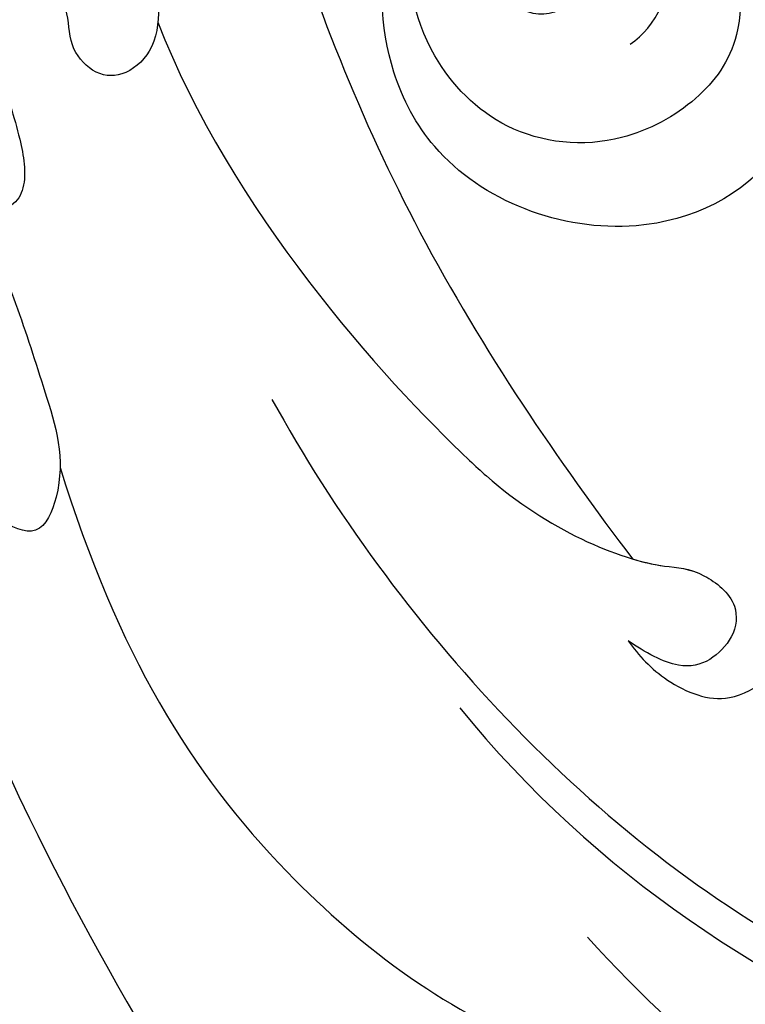
# Model space of a CAD drawing. Units: millimetres. Extents: x 2775 to 5295, y 1053 to 1944.
# Drawn here: x 3440 to 3458, y 1483 to 1508 of the extents above; entities that cross this region are included whole.
import ezdxf

# ---------------------------------------------------------------- set-up
doc = ezdxf.new("R2010")
doc.units = ezdxf.units.MM
doc.linetypes.add('HIDDEN', pattern=[9.525, 6.35, -3.175])
for name, color, linetype in [('A-04.尺寸標註', 4, 'Continuous'), ('H-06.木作(細線)', 8, 'Continuous'), ('H-08.木作(細線)', 8, 'Continuous')]:
    doc.layers.add(name, color=color, linetype=linetype)
doc.layers.add('logo', color=8, linetype='Continuous', plot=False)
doc.styles.get("Standard").update_dxf_attribs({"font": 'arial.ttf'})
doc.styles.add('新細明體', font='txt')
doc.dimstyles.new('3', dxfattribs={"dimtxt": 7.5, "dimasz": 2.25, "dimexe": 1.5, "dimexo": 1.5, "dimgap": 0.9, "dimtad": 2, "dimdec": 0, "dimtxsty": '新細明體', "dimblk": 'ARCHTICK', "dimcen": 5, "dimclrd": 8, "dimclre": 8, "dimclrt": 4, "dimadec": 0, "dimazin": 0, "dimtfac": 1, "dimtdec": 0, "dimtix": 1, "dimtmove": 2, "dimatfit": 3, "dimldrblk": 'OPEN90', "dimfxl": 1.25, "dimlwd": 9, "dimlwe": 9, "dimarcsym": 0})

# ---------------------------------------------------------------- blocks, each defined once
blk = doc.blocks.new('SE-21204.')
at = {"color": 8}
blk.add_open_spline([(28000.752, 34747.676), (28001.549, 34749.584), (28002.24, 34752.691), (28001.302, 34754.852), (27999.602, 34755.833), (27999.602, 34757.816), (27999.699, 34759.261), (27998.925, 34761.988), (27996.257, 34764.077), (27994.159, 34764.206), (27992.592, 34765.415), (27991.426, 34766.581), (27989.356, 34768.079), (27985.991, 34768.079), (27983.723, 34768.397), (27982.139, 34770.522), (27979.32, 34772.486), (27976.512, 34772.256), (27973.703, 34772.486), (27970.884, 34770.522), (27969.3, 34768.397), (27967.033, 34768.079), (27963.667, 34768.079), (27961.597, 34766.581), (27960.431, 34765.415), (27958.864, 34764.206), (27956.766, 34764.077), (27954.098, 34761.988), (27953.324, 34759.261), (27953.421, 34757.816), (27953.421, 34755.833), (27951.721, 34754.852), (27950.783, 34752.691), (27951.474, 34749.584), (27952.271, 34747.676), (27949.071, 34748.534), (27944.479, 34748.493), (27942.191, 34744.484), (27938.745, 34746.05), (27934.168, 34746.634), (27932.063, 34746.07), (27929.129, 34746.767), (27926.069, 34746.689), (27922.884, 34745.836), (27920.508, 34745.836), (27915.398, 34743.812), (27909.555, 34736.881), (27908.024, 34730.819), (27909.679, 34725.598), (27913.361, 34724.108), (27915.32, 34724.356), (27917.772, 34722.128), (27921.116, 34722.216), (27924.167, 34723.033), (27924.167, 34725.039), (27923.805, 34726.39), (27925.433, 34725.954), (27929.384, 34725.954), (27930.202, 34725.481), (27927.567, 34725.099), (27923.543, 34722.663), (27921.006, 34720.273), (27919.071, 34717.392), (27918.403, 34710.742), (27919.624, 34708.674), (27916.594, 34708.674), (27911.822, 34706.427), (27908.344, 34703.717), (27905.206, 34699.343), (27904.492, 34696.125), (27904.492, 34694.977), (27904.492, 34693.83), (27904.492, 34692.683), (27904.864, 34691.297), (27905.249, 34690.258), (27905.648, 34689.567), (27905.844, 34687.562), (27908.58, 34684.942), (27911.688, 34683.152), (27917.3, 34682.767), (27920.137, 34684.101), (27919.224, 34680.378), (27920.805, 34677.011), (27923.834, 34674.736), (27926.741, 34674.811), (27926.202, 34673.877), (27926.202, 34670.937), (27927.758, 34669.378), (27927.174, 34668.368), (27927.699, 34666.064), (27930.144, 34664.02), (27933.613, 34665.312), (27934.333, 34664.462), (27935.915, 34664.462), (27937.936, 34663.921), (27938.61, 34663.247), (27940.042, 34660.765), (27943.426, 34654.904), (27945.371, 34652.549), (27948.734, 34649.564), (27950.518, 34648.808), (27952.444, 34647.696), (27951.07, 34646.776), (27951.358, 34645.066), (27951.784, 34644.641), (27948.249, 34643.927), (27943.095, 34639.323), (27942.179, 34632.618), (27942.612, 34627.844), (27945.745, 34622.139), (27949.031, 34621.829), (27949.977, 34620.191), (27953.303, 34619.273), (27956.776, 34619.273), (27958.89, 34620.847), (27960.389, 34620.446), (27962.508, 34621.669), (27963.046, 34623.677), (27963.21, 34625.225), (27963.635, 34625.47), (27965.227, 34623.877), (27967.359, 34620.186), (27967.359, 34616.448), (27967.359, 34610.74), (27966.297, 34606.778), (27964.882, 34607.157), (27962.28, 34606.46), (27961.42, 34602.753), (27961.85, 34599.064), (27963.329, 34596.178), (27965.115, 34595.991), (27965.008, 34594.563), (27966.02, 34593.14), (27967.04, 34592.783), (27967.551, 34592.644), (27967.961, 34591.933), (27969.862, 34590.938), (27971.611, 34591.673), (27972.055, 34591.38), (27972.538, 34591.304), (27973.061, 34591.444), (27973.061, 34590.789), (27975.103, 34589.146), (27976.121, 34588.873), (27976.512, 34588.873), (27976.902, 34588.873), (27977.92, 34589.146), (27979.963, 34590.789), (27979.963, 34591.444), (27980.485, 34591.304), (27980.968, 34591.38), (27981.412, 34591.673), (27983.161, 34590.938), (27985.062, 34591.933), (27985.472, 34592.644), (27985.983, 34592.783), (27987.003, 34593.14), (27988.015, 34594.563), (27987.908, 34595.991), (27989.694, 34596.178), (27991.174, 34599.064), (27991.603, 34602.753), (27990.743, 34606.46), (27988.141, 34607.157), (27986.726, 34606.778), (27985.664, 34610.74), (27985.664, 34616.448), (27985.664, 34620.186), (27987.796, 34623.877), (27989.389, 34625.47), (27989.813, 34625.225), (27989.977, 34623.677), (27990.515, 34621.669), (27992.635, 34620.446), (27994.133, 34620.847), (27996.247, 34619.273), (27999.72, 34619.273), (28003.046, 34620.191), (28003.992, 34621.829), (28007.278, 34622.139), (28010.412, 34627.844), (28010.844, 34632.618), (28009.928, 34639.323), (28004.774, 34643.927), (28001.239, 34644.641), (28001.665, 34645.066), (28001.953, 34646.776), (28000.579, 34647.696), (28002.505, 34648.808), (28004.29, 34649.564), (28007.652, 34652.549), (28009.597, 34654.904), (28012.981, 34660.765), (28014.414, 34663.247), (28015.088, 34663.921), (28017.108, 34664.462), (28018.69, 34664.462), (28019.411, 34665.312), (28022.879, 34664.02), (28025.324, 34666.064), (28025.849, 34668.368), (28025.265, 34669.378), (28026.822, 34670.937), (28026.822, 34673.877), (28026.282, 34674.811), (28029.189, 34674.736), (28032.218, 34677.011), (28033.799, 34680.378), (28032.886, 34684.101), (28035.723, 34682.767), (28041.335, 34683.152), (28044.443, 34684.942), (28047.179, 34687.562), (28047.375, 34689.567), (28047.774, 34690.258), (28048.159, 34691.297), (28048.531, 34692.683), (28048.531, 34693.83), (28048.531, 34694.977), (28048.531, 34696.125), (28047.817, 34699.343), (28044.679, 34703.717), (28041.201, 34706.427), (28036.429, 34708.674), (28033.399, 34708.674), (28034.62, 34710.742), (28033.952, 34717.392), (28032.017, 34720.273), (28029.48, 34722.663), (28025.457, 34725.099), (28022.821, 34725.481), (28023.639, 34725.954), (28027.59, 34725.954), (28029.218, 34726.39), (28028.856, 34725.039), (28028.856, 34723.033), (28031.907, 34722.216), (28035.252, 34722.128), (28037.704, 34724.356), (28039.662, 34724.108), (28043.344, 34725.598), (28044.999, 34730.819), (28043.468, 34736.881), (28037.625, 34743.812), (28032.516, 34745.836), (28030.139, 34745.836), (28026.954, 34746.689), (28023.894, 34746.767), (28020.96, 34746.07), (28018.855, 34746.634), (28014.278, 34746.05), (28010.832, 34744.484), (28008.544, 34748.493), (28003.953, 34748.534), (28000.752, 34747.676)], degree=3, knots=[0, 0, 0, 0, 1, 2, 3, 4, 5, 6, 7, 8, 9, 10, 11, 12, 13, 14, 15, 15, 15, 16, 17, 18, 19, 20, 21, 22, 23, 24, 25, 26, 27, 28, 29, 30, 30, 30, 31, 31, 31, 32, 32, 32, 33, 33, 33, 34, 35, 36, 37, 38, 38, 38, 39, 40, 41, 41, 41, 42, 42, 42, 43, 44, 45, 46, 46, 46, 47, 48, 49, 49, 49, 50, 50, 50, 51, 51, 51, 52, 53, 54, 54, 54, 55, 56, 56, 56, 57, 57, 57, 58, 59, 59, 59, 60, 61, 61, 61, 62, 63, 64, 65, 65, 65, 66, 66, 66, 67, 68, 69, 70, 70, 70, 71, 72, 72, 72, 73, 74, 75, 75, 75, 76, 77, 78, 78, 78, 79, 80, 81, 82, 82, 82, 83, 83.775791, 83.775791, 83.775791, 84.775791, 84.775791, 84.775791, 85.775791, 85.775791, 85.775791, 86.775791, 87.775791, 87.775791, 87.775791, 88.775791, 89.775791, 89.775791, 89.775791, 90.775791, 90.775791, 90.775791, 91.775791, 91.775791, 91.775791, 92.551582, 93.551582, 93.551582, 93.551582, 94.551582, 95.551582, 96.551582, 97.551582, 97.551582, 97.551582, 98.551582, 99.551582, 100.551582, 100.551582, 100.551582, 101.551582, 102.551582, 103.551582, 103.551582, 103.551582, 104.551582, 105.551582, 105.551582, 105.551582, 106.551582, 107.551582, 108.551582, 109.551582, 109.551582, 109.551582, 110.551582, 110.551582, 110.551582, 111.551582, 112.551582, 113.551582, 114.551582, 114.551582, 114.551582, 115.551582, 116.551582, 116.551582, 116.551582, 117.551582, 118.551582, 118.551582, 118.551582, 119.551582, 119.551582, 119.551582, 120.551582, 121.551582, 121.551582, 121.551582, 122.551582, 123.551582, 124.551582, 124.551582, 124.551582, 125.551582, 125.551582, 125.551582, 126.551582, 126.551582, 126.551582, 127.551582, 128.551582, 129.551582, 129.551582, 129.551582, 130.551582, 131.551582, 132.551582, 133.551582, 133.551582, 133.551582, 134.551582, 134.551582, 134.551582, 135.551582, 136.551582, 137.551582, 137.551582, 137.551582, 138.551582, 139.551582, 140.551582, 141.551582, 142.551582, 142.551582, 142.551582, 143.551582, 143.551582, 143.551582, 144.551582, 144.551582, 144.551582, 145.551582, 145.551582, 145.551582, 145.551582], dxfattribs=at)
blk = doc.blocks.new('SE-21039L-d')
at = {"layer": 'H-08.木作(細線)'}
for points, knots in [([(1.578, -37.936), (2.618, -29.899), (0.233, -15.602), (-11.609, 0.29), (-18.207, 6.695), (-27.996, 13.823), (-33.25, 17.133), (-37.083, 21.809)], [0, 0, 0, 0, 0.0572105, 0.1046729, 0.1400097, 0.1587617, 0.1828641, 0.1828641, 0.1828641, 0.1828641]), ([(-34.552, -67.03), (-33.516, -64.993), (-33.642, -59.817), (-39.366, -54.322), (-47.348, -54.599), (-53.711, -61.467), (-53.706, -72.763), (-40.824, -85.352), (-13.063, -79.035), (6.558, -59.377), (13.807, -35.307), (16.988, -26.289), (26.64, -8.528), (45.228, -6.88), (48.061, -10.885), (48.535, -12.132)], [0, 0, 0, 0, 0.0168584, 0.0347916, 0.051214, 0.0714848, 0.098182, 0.1254944, 0.1914249, 0.2800678, 0.3143809, 0.352378, 0.4038312, 0.436148, 0.4476005, 0.4476005, 0.4476005, 0.4476005]), ([(-34.552, -67.03), (-33.516, -64.993), (-33.642, -59.817), (-39.366, -54.322), (-47.348, -54.599), (-53.711, -61.467), (-53.706, -72.763), (-40.824, -85.352), (-13.063, -79.035), (6.558, -59.377), (13.807, -35.307), (16.988, -26.289), (26.64, -8.528), (45.228, -6.88), (48.061, -10.885), (48.535, -12.132)], [0, 0, 0, 0, 0.0168584, 0.0347916, 0.051214, 0.0714848, 0.098182, 0.1254944, 0.1914249, 0.2800678, 0.3143809, 0.352378, 0.4038312, 0.436148, 0.4476005, 0.4476005, 0.4476005, 0.4476005]), ([(-37.946, -56.21), (-38.546, -55.801), (-41.233, -54.387), (-47.348, -54.599), (-53.711, -61.467), (-53.706, -72.763), (-40.824, -85.352), (-13.063, -79.035), (6.558, -59.377), (13.807, -35.307), (16.988, -26.289), (26.64, -8.528), (45.228, -6.88), (48.061, -10.885), (48.535, -12.132)], [0.0296341, 0.0296341, 0.0296341, 0.0296341, 0.0347916, 0.051214, 0.0714848, 0.098182, 0.1254944, 0.1914249, 0.2800678, 0.3143809, 0.352378, 0.4038312, 0.436148, 0.4476005, 0.4476005, 0.4476005, 0.4476005]), ([(-0.81, -44.214), (0.223, -38.741), (-1.106, -27.993), (-8.313, -16.564), (-20.415, -13.035), (-24.598, -14.036), (-26.737, -15.311), (-27.069, -16.537), (-26.924, -16.828)], [0, 0, 0, 0, 0.0388064, 0.0802255, 0.1026862, 0.1093087, 0.1165223, 0.1187678, 0.1187678, 0.1187678, 0.1187678]), ([(-0.81, -44.214), (0.223, -38.741), (-1.106, -27.993), (-8.313, -16.564), (-20.415, -13.035), (-24.598, -14.036), (-26.737, -15.311), (-27.069, -16.537), (-26.924, -16.828)], [0, 0, 0, 0, 0.0388064, 0.0802255, 0.1026862, 0.1093087, 0.1165223, 0.1187678, 0.1187678, 0.1187678, 0.1187678]), ([(-3.754, -52.97), (-1.413, -46.869), (-0.31, -38.939), (-3.292, -26.808), (-6.944, -19.966), (-16.58, -15.24), (-21.329, -15.106), (-23.082, -15.847)], [0, 0, 0, 0, 0.0503329, 0.0536396, 0.0942305, 0.1102088, 0.1197028, 0.1197028, 0.1197028, 0.1197028]), ([(-3.754, -52.97), (-1.413, -46.869), (-0.31, -38.939), (-2.081, -31.734), (-2.281, -31.019), (-2.367, -30.726)], [0, 0, 0, 0, 0.0503329, 0.05363962, 0.0559673, 0.0559673, 0.0559673, 0.0559673]), ([(1.067, -55.996), (3.772, -51.781), (5.781, -45.68), (5.283, -38.613), (3.555, -34.847), (5.456, -34.399), (6.967, -31.978)], [0, 0, 0, 0, 0.0252304, 0.0453383, 0.04994471, 0.0589759, 0.0589759, 0.0589759, 0.0589759]), ([(1.067, -55.996), (3.772, -51.781), (5.781, -45.68), (5.283, -38.613), (3.555, -34.847), (5.456, -34.399), (6.967, -31.978)], [0, 0, 0, 0, 0.0252304, 0.0453383, 0.04994471, 0.0589759, 0.0589759, 0.0589759, 0.0589759]), ([(-4.894, -42.02), (-4.777, -41.574), (-4.659, -40.541), (-5.174, -39.047), (-6.494, -38.625), (-7.666, -38.23), (-8.31, -37.099), (-8.496, -36.017), (-8.265, -35.354), (-8.013, -35.25), (-7.801, -35.345)], [0, 0, 0, 0, 0.00355778, 0.00768244, 0.01043655, 0.01345013, 0.01641186, 0.01980778, 0.02103397, 0.02167459, 0.02167459, 0.02167459, 0.02167459]), ([(-4.894, -42.02), (-4.777, -41.574), (-4.659, -40.541), (-5.174, -39.047), (-6.494, -38.625), (-7.666, -38.23), (-8.31, -37.099), (-8.496, -36.017), (-8.265, -35.354), (-8.013, -35.25), (-7.801, -35.345)], [0, 0, 0, 0, 0.00355778, 0.00768244, 0.01043655, 0.01345013, 0.01641186, 0.01980778, 0.02103397, 0.02167459, 0.02167459, 0.02167459, 0.02167459]), ([(-4.894, -42.02), (-4.777, -41.574), (-4.659, -40.541), (-5.174, -39.047), (-6.494, -38.625), (-7.666, -38.23), (-8.31, -37.099), (-8.496, -36.017), (-8.265, -35.354), (-8.013, -35.25), (-7.801, -35.345)], [0, 0, 0, 0, 0.00355778, 0.00768244, 0.01043655, 0.01345013, 0.01641186, 0.01980778, 0.02103397, 0.02167459, 0.02167459, 0.02167459, 0.02167459]), ([(-9.261, -61.414), (-6.781, -56.898), (-5.933, -50.739), (-5.695, -45.583), (-6.492, -42.99), (-7.453, -41.892), (-7.53, -40.535), (-6.764, -39.985), (-5.804, -40.054), (-5.133, -40.572), (-4.945, -41.489), (-4.894, -42.02)], [0, 0, 0, 0, 0.02450149, 0.02614482, 0.04433118, 0.0495503, 0.05321628, 0.05568255, 0.05779487, 0.06005984, 0.06296138, 0.06296138, 0.06296138, 0.06296138]), ([(-9.261, -61.414), (-6.781, -56.898), (-5.933, -50.739), (-5.695, -45.583), (-6.492, -42.99), (-7.453, -41.892), (-7.53, -40.535), (-6.764, -39.985), (-5.804, -40.054), (-5.133, -40.572), (-4.945, -41.489), (-4.894, -42.02)], [0, 0, 0, 0, 0.02450149, 0.02614482, 0.04433118, 0.0495503, 0.05321628, 0.05568255, 0.05779487, 0.06005984, 0.06296138, 0.06296138, 0.06296138, 0.06296138]), ([(-6.57, -43.278), (-6.693, -42.996), (-7.001, -42.408), (-7.453, -41.892), (-7.53, -40.535), (-6.764, -39.985), (-5.804, -40.054), (-5.133, -40.572), (-4.945, -41.489), (-4.894, -42.02)], [0.04049619, 0.04049619, 0.04049619, 0.04049619, 0.04433118, 0.0495503, 0.05321628, 0.05568255, 0.05779487, 0.06005984, 0.06296138, 0.06296138, 0.06296138, 0.06296138]), ([(-14.033, -61.425), (-12.226, -58.709), (-9.031, -52.735), (-7.252, -46.306), (-6.57, -43.278)], [0.02807194, 0.02807194, 0.02807194, 0.02807194, 0.05192615, 0.07740137, 0.07740137, 0.07740137, 0.07740137]), ([(-14.033, -61.425), (-12.226, -58.709), (-9.031, -52.735), (-7.252, -46.306), (-6.57, -43.278)], [0.02807194, 0.02807194, 0.02807194, 0.02807194, 0.05192615, 0.07740137, 0.07740137, 0.07740137, 0.07740137]), ([(-14.033, -61.425), (-12.226, -58.709), (-9.031, -52.735), (-7.252, -46.306), (-6.57, -43.278)], [0.02807194, 0.02807194, 0.02807194, 0.02807194, 0.05192615, 0.07740137, 0.07740137, 0.07740137, 0.07740137]), ([(-3.06, -62.972), (-2.885, -62.539), (-2.114, -60.634), (-0.522, -58.097), (0.967, -55.753), (2.845, -55.178), (3.159, -56.479), (3.01, -57.423), (2.745, -58.049), (2.635, -58.309)], [0, 0, 0, 0, 1.45089, 6.372496, 9.179622, 10.203918, 11.223451, 12.445033, 13.310044, 13.310044, 13.310044, 13.310044]), ([(-3.06, -62.972), (-2.885, -62.539), (-2.114, -60.634), (-0.522, -58.097), (0.967, -55.753), (2.845, -55.178), (3.159, -56.479), (3.01, -57.423), (2.745, -58.049), (2.635, -58.309)], [0, 0, 0, 0, 1.45089, 6.372496, 9.179622, 10.203918, 11.223451, 12.445033, 13.310044, 13.310044, 13.310044, 13.310044]), ([(-12.156, -65.759), (-11.893, -65.103), (-11.154, -63.654), (-10.025, -61.894), (-8.659, -60.991), (-7.608, -61.156), (-7.147, -61.827), (-7.341, -62.845), (-8.04, -63.29), (-8.25, -64.236), (-7.517, -64.901), (-6.361, -64.835), (-5.59, -63.549), (-4.823, -62.308), (-4.02, -61.341), (-3.235, -61.157), (-2.768, -61.72), (-2.873, -62.452), (-3.012, -62.792), (-3.06, -62.972)], [0, 0, 0, 0, 0.00522033, 0.01206607, 0.01496847, 0.01735343, 0.01941014, 0.02133652, 0.02359638, 0.02538295, 0.02739207, 0.03004243, 0.03350934, 0.03784143, 0.0410226, 0.0425293, 0.04419252, 0.04558511, 0.04696961, 0.04696961, 0.04696961, 0.04696961]), ([(-12.156, -65.759), (-11.893, -65.103), (-11.154, -63.654), (-10.025, -61.894), (-8.659, -60.991), (-7.608, -61.156), (-7.147, -61.827), (-7.341, -62.845), (-8.04, -63.29), (-8.25, -64.236), (-7.517, -64.901), (-6.361, -64.835), (-5.59, -63.549), (-4.823, -62.308), (-4.02, -61.341), (-3.235, -61.157), (-2.768, -61.72), (-2.873, -62.452), (-3.012, -62.792), (-3.06, -62.972)], [0, 0, 0, 0, 0.00522033, 0.01206607, 0.01496847, 0.01735343, 0.01941014, 0.02133652, 0.02359638, 0.02538295, 0.02739207, 0.03004243, 0.03350934, 0.03784143, 0.0410226, 0.0425293, 0.04419252, 0.04558511, 0.04696961, 0.04696961, 0.04696961, 0.04696961])]:
    blk.add_open_spline(points, degree=3, knots=knots, dxfattribs=at)
blk = doc.blocks.new('logo')
at = {"layer": 'logo'}
h = blk.add_hatch(color=256, dxfattribs=at)
edge = h.paths.add_edge_path()
edge.add_ellipse((0, 1), major_axis=(0.323, 0.566), ratio=0.659111, start_angle=263.8576, end_angle=429.825)
edge.add_arc((0, 1), 0.399, 258.9967, 261.058)
edge.add_ellipse((0, 1), major_axis=(0.314, 0.551), ratio=0.659838, start_angle=263.243, end_angle=428.5195, ccw=False)
edge.add_arc((0, 0), 0.0433, 263.9962, 282.4455)
edge = h.paths.add_edge_path()
edge.add_ellipse((0, 1), major_axis=(0.314, 0.551), ratio=0.659838, start_angle=70.2744, end_angle=262.8394, ccw=False)
edge.add_arc((0, 1), 0.237, 245.2323, 248.2557, ccw=False)
edge.add_ellipse((0, 1), major_axis=(0.323, 0.566), ratio=0.659111, start_angle=71.1999, end_angle=263.5875)
edge.add_arc((0, 0), 0.0389, 266.4658, 288.3928, ccw=False)
edge = h.paths.add_edge_path(flags=17)
edge.add_line((0, 1), (0, 1))
edge.add_arc((0, 1), 0.399, 261.058, 296.4699, ccw=False)
edge.add_ellipse((0, 1), major_axis=(0.314, 0.551), ratio=0.659838, start_angle=68.5195, end_angle=70.2744)
edge.add_arc((0, 1), 0.237, 248.2557, 287.7329)
edge.add_arc((0, 1), 0.155, 119.2735, 139.7006)
edge.add_arc((0, 1), 0.526, 137.2638, 146.3296)
edge.add_arc((1, 0), 0.794, 150.4954, 153.1332)
edge.add_arc((0, 0), 0.799, 100.8186, 103.2077, ccw=False)
edge.add_arc((0, 1), 0.325, 138.9231, 148.8948, ccw=False)
edge.add_arc((1, 0), 0.758, 124.4657, 138.4002, ccw=False)
edge = h.paths.add_edge_path()
edge.add_arc((0, 1), 0.237, 233.3596, 245.2323)
edge.add_ellipse((0, 1), major_axis=(0.323, 0.566), ratio=0.659111, start_angle=69.825, end_angle=71.1999, ccw=False)
edge.add_arc((0, 1), 0.399, 251.1923, 258.9967, ccw=False)
h.paths.add_polyline_path([(0, 1, -0.021859), (0, 1, -0.004955), (0, 1, 0.012967), (0, 1, 0.223317), (0, 1, 0.425243), (0, 1, 0.393247), (0, 1, -0.084558), (0, 1, 0.019194), (0, 1, 0.004726), (0, 1, 0.021148), (0, 1, -0.080721), (0, 1, -0.104113), (0, 1, -0.094873), (0, 1, -0.207877), (0, 1, -0.223034), (0, 1, -0.16869)], flags=17)
h.paths.add_polyline_path([(0, 1, 0.088592), (0, 1, 0.140724), (0, 1, -0.012272), (0, 1, -0.041532), (0, 1, 0.005558), (0, 1, -0.187874)], flags=17)
h.paths.add_polyline_path([(0, 1, 0.011592), (0, 1, 0.056884), (0, 1, -0.271208), (0, 1, -0.679677), (0, 1, -0.290071), (0, 1, -0.103922), (0, 1, 0.053349), (0, 1, -0.004508), (0, 1, 0.220604), (0, 1, -0.015501), (0, 1, 0.008768), (0, 1, 0.029539), (0, 1, 1.009367)], flags=17)
h.paths.add_polyline_path([(0, 1, -0.008928), (0, 1, -0.347678), (0, 1, 0.00727), (0, 1, -0.035606), (0, 1, 0.01139), (0, 1, 0.012101), (0, 1, 0.461639)], flags=17)
h.paths.add_polyline_path([(0, 1, 0.433181), (0, 1, 0.04486), (0, 1, -0.026783), (0, 1, -0.142026), (0, 1, -0.307429), (0, 1, -0.953401), (0, 1, 0.069613), (0, 1, 0.042891), (0, 1, -0.067719), (0, 1, 0.893379)], flags=17)
h.paths.add_polyline_path([(0, 1, -0.009243), (0, 1, -0.026651), (0, 1, 0.013684), (0, 1, 0.174326), (0, 1, 0.391287), (0, 1, 0.210555), (0, 1), (0, 1, 0.001326), (0, 1, -0.005065), (0, 1, -0.027528), (0, 1, -0.195292), (0, 1, -0.659298)], flags=17)
h.paths.add_polyline_path([(0, 1, 0.023127), (0, 1, 0.184672), (0, 1, 0.098355), (0, 1, -0.009788), (0, 1, -0.240413)], flags=17)
h.paths.add_polyline_path([(0, 1, -0.002039), (0, 1, 0.07599), (0, 1, 0.108431), (0, 1, -0.004552), (0, 1, -0.028332), (0, 1, -0.123708)], flags=17)
h.paths.add_polyline_path([(0, 1, -0.55173), (0, 1, -0.18979), (0, 1, -0.013881), (0, 1, 0.011039), (0, 1, 0.022162), (0, 1, -0.010966), (0, 1, -0.001761), (0, 1, 0.034744), (0, 1, 0.086103), (0, 1, 0.506659), (0, 1, 0.355205), (0, 1, 0.093422), (0, 1, 0.017263), (0, 1, -0.31391)], flags=17)
h.paths.add_polyline_path([(0, 1, -0.009702), (0, 1, -0.004936), (0, 1, -0.035369), (0, 1, -0.002587), (0, 1, 0.014405), (0, 1, -0.020509)], flags=17)
h.paths.add_polyline_path([(0, 1, -0.007857), (0, 1, 0.009702), (0, 1, 0.020509), (0, 1, 0.000681), (0, 1, -0.002588), (0, 0, -0.013713), (0, 1, -0.01198)], flags=17)
h.paths.add_polyline_path([(0, 0, -0.036579), (0, 1, 0.01198), (0, 1, 0.013411), (0, 0, 0.001089), (0, 0, 0.015933), (0, 0, -0.190203), (0, 0, -0.266161), (0, 0, -0.207317), (0, 0, -0.064593), (0, 0, -0.001017), (0, 1, -0.000681), (0, 1, 0.152538), (0, 0, 0.230241), (0, 0, 0.234095), (0, 0, 0.172717), (0, 0, 0.028132), (0, 0, -0.014352), (0, 0, 0.062016), (0, 0, 0.349487), (0, 0, 0.392407), (0, 1, 0.130108), (0, 1, 0.001865), (0, 1, -0.054721), (0, 1, 0.014593), (0, 1, 0.007857), (0, 1, -0.01108), (0, 1, -0.100678), (0, 1, -0.349203), (0, 1, -0.402437), (0, 0, -0.009974), (0, 0, 0.613372), (0, 0, 0.175713), (0, 0, -0.002484), (0, 0, -0.463644), (0, 0, -0.513768), (0, 0, -0.075052), (0, 0, 0.007944)], flags=17)
h.paths.add_polyline_path([(0, 0, -0.062016), (0, 0, -0.007786), (0, 0, 0.027572), (0, 0, 0.0582), (0, 0, 0.26466), (0, 0, 0.315327), (0, 0, -0.025867), (0, 0, -0.380363), (0, 0, -0.153954), (0, 0, -0.090831)], flags=17)
h.paths.add_polyline_path([(0, 0, 0.336432), (0, 0, 0.025867), (0, 0, 0.026394), (0, 0, -0.025927), (0, 0, -0.173285), (0, 0, -0.685315), (0, 0, -0.491027), (0, 0, -0.040547), (0, 0, 0.025927), (0, 0, 0.139653), (0, 0, 1.004843)], flags=17)
h.paths.add_polyline_path([(0, 1, 0.143839), (0, 1, 0.069213), (0, 1, -0.088592), (0, 1, 0.404636)], flags=17)
h.paths.add_polyline_path([(0, 1, -0.01627), (0, 1, -0.069213), (0, 1, 0.037626), (0, 1, -0.082213), (0, 1, 0.004306), (0, 1, 0.008989), (0, 1, -0.006474), (0, 1, -0.136946), (0, 1, 0.054668)], flags=17)
for points in [[(0, 1, 0.019194), (0, 1, 0.004726), (0, 1, -0.044587), (0, 1, -0.07623), (0, 1, -0.235864), (0, 1, -0.450297), (0, 1, -0.16869), (0, 1, -0.021859), (0, 1, -0.004955), (0, 1, 0.012967), (0, 1, 0.223317), (0, 1, 0.425243), (0, 1, 0.393247), (0, 1, -0.084558)], [(0, 1, -0.206522), (0, 1, 0.207877), (0, 1, 0.024305), (0, 1, -0.043373)], [(0, 1, -0.011039), (0, 1, -0.017263), (0, 1, 0.004552), (0, 1, 0.002587), (0, 1, 0.035369)]]:
    blk.add_hatch(color=256, dxfattribs=at).paths.add_polyline_path(points)
h = blk.add_hatch(color=256, dxfattribs=at)
h.paths.add_polyline_path([(0, 1, 0.041532), (0, 1, 0.012272), (0, 1, 0.004508), (0, 1, -0.053349), (0, 1, -0.056884), (0, 1, 0.008928)])
h.paths.add_polyline_path([(0, 1, -0.008989), (0, 1, 0.010425), (0, 1, 0.004955), (0, 1, -0.019194)])
h.paths.add_polyline_path([(0, 1, 0.136946), (0, 1, -0.008768), (0, 1, 0.015501)])
h.paths.add_polyline_path([(0, 1, 0.026783), (0, 1, 0.026651), (0, 1, -0.023127), (0, 1, -0.042891)])
h.paths.add_polyline_path([(0, 1, -0.01139), (0, 1, -0.098355), (0, 1, 0.027528), (0, 1, 0.005065), (0, 1, 0.002039)])
h = blk.add_hatch(color=256, dxfattribs=at)
edge = h.paths.add_edge_path()
edge.add_ellipse((0, 1), major_axis=(0.314, 0.551), ratio=0.659838, start_angle=68.5195, end_angle=70.2744, ccw=False)
edge.add_arc((0, 1), 0.399, 258.9967, 261.058, ccw=False)
edge.add_ellipse((0, 1), major_axis=(0.323, 0.566), ratio=0.659111, start_angle=69.825, end_angle=71.1999)
edge.add_arc((0, 1), 0.237, 245.2323, 248.2557)
blk.add_line((0, 1), (0, 1), dxfattribs=at)
blk.add_line((0, 1), (0, 1), dxfattribs=at)
at = {"layer": 'logo', "lineweight": 0}
blk.add_line((0, 1), (0, 1), dxfattribs=at)
blk.add_line((0, 1), (0, 1), dxfattribs=at)
at = {"layer": 'logo'}
for points in [[(0, 1, 0.200172), (0, 1, -0.066965)], [(0, 1, 0.002733), (0, 1)], [(0, 1, 0.060876), (0, 1, 0.137716), (0, 1, -0.393247), (0, 1, 79.578459)], [(0, 1, -0.425243), (0, 1, -0.223317), (0, 1, -0.027703), (0, 1, 0.082213), (0, 1, -0.037626), (0, 1, -0.143839), (0, 1, -0.872775)], [(0, 1, 0.089367), (0, 1, 0.028397)], [(0, 1, 0.039578), (0, 1, 0.021193), (0, 1, 0.700396)], [(0, 1, 0.021148), (0, 1, 0.658186)], [(0, 1, -0.434531), (0, 1, -0.16869), (0, 1, 0.909183)], [(0, 1, -0.056349), (0, 1, 0.070229), (0, 1, 0.769245)], [(0, 1, -0.105013), (0, 1, 0.404636), (0, 1, 1.743742)], [(0, 1, 0.216717), (0, 1, 0.638327)], [(0, 1, -0.329321), (0, 1, -0.679677), (0, 1, 0.415871)], [(0, 1, -0.290071), (0, 1, -0.539799), (0, 1, 0.00727), (0, 1, -1.51475)], [(0, 1, 0.187874), (0, 1, 0.783226)], [(0, 1, -0.026083), (0, 1, -1.009367), (0, 1, 0.624773)], [(0, 1, -0.416943), (0, 1, 0.828532)], [(0, 1, -0.513007), (0, 1, -1.702754)], [(0, 1, -0.015466), (0, 1, 0.608014)], [(0, 1, -0.338614), (0, 1, -0.659298), (0, 1, -0.100316), (0, 1, 0.893379), (0, 1, 0.433181), (0, 1, 0.289299), (0, 1, 0.081086), (0, 1, -0.684784)], [(0, 1, -0.210555), (0, 1, -0.391287), (0, 1, -0.174326), (0, 1, -0.110406), (0, 1, 0.953401), (0, 1)], [(0, 1, 0.307429), (0, 1, 0.446432), (0, 1, 0.145269), (0, 1, -0.214979)], [(0, 1, 0.059536), (0, 1, 0.18979), (0, 1, 0.55173), (0, 1, 0.38162), (0, 0, -0.007944), (0, 0, -0.007944)], [(0, 0, -0.035926), (0, 0, -0.172717), (0, 0, -0.234095), (0, 0, -0.230241), (0, 0, -0.17359), (0, 1)], [(0, 1, 0.111049), (0, 1, 0.147976), (0, 1, 0.393525)], [(0, 1, 0.086103), (0, 1, 0.506659), (0, 1, 0.355205), (0, 1, 0.113269), (0, 1, 0.583131)], [(0, 1, 0.016972), (0, 0, -0.190203), (0, 0, -0.266161), (0, 0, -0.290937), (0, 1, 0.211969)], [(0, 1, -0.035274), (0, 1, -0.003626), (0, 1, 0.389489)], [(0, 1, -0.130108), (0, 1, -0.392407), (0, 0, -0.420619), (0, 0, -0.420619)], [(0, 1, -0.023063), (0, 1, -0.100678), (0, 1, -0.349203), (0, 1, -0.402437), (0, 0, -0.247136)], [(0, 0, -0.175713), (0, 0, -0.613372), (0, 0)], [(0, 1, 0.241802), (0, 1, 0.575938)], [(0, 0, 0.009974), (0, 0, 0.009974)], [(0, 0, 0.090831), (0, 0, 0.169704), (0, 0)], [(0, 0, 0.513768), (0, 0, 0.463644), (0, 0, 0.463644)], [(0, 0, -0.075052), (0, 0)], [(0, 0, -0.166662), (0, 0, -0.70739)]]:
    blk.add_lwpolyline(points, format="xyb", dxfattribs=at)
at = {"layer": 'logo', "lineweight": 0}
for centre, radius, start, end in [((0, 1), 0.0345, 330.444, 85.9913), ((0, 1), 0.227, 292.2367, 335.222), ((0, 1), 0.581, 283.4362, 286.6173), ((0, 1), 0.187, 179.5483, 182.0782), ((0, 1), 0.256, 281.5539, 286.6322), ((0, 0), 0.406, 108.6958, 111.2089), ((3, -4), 5.41, 114.0704, 114.474), ((0, 1), 0.256, 299.1609, 307.1205), ((0, 1), 0.262, 310.2009, 329.8856), ((0, 1), 0.0613, 327.2799, 74.7579), ((0, 1), 0.137, 82.2276, 160.4489), ((0, 1), 0.581, 279.4802, 283.4362), ((0, 1), 0.187, 109.838, 179.5483), ((0, 1), 0.136, 244.3758, 335.626), ((0, 1), 0.0627, 337.3085, 63.01), ((0, 0), 0.103, 81.5328, 111.1847), ((3, -4), 5.41, 113.6429, 114.0704), ((0, 1), 0.256, 286.6322, 299.1609), ((0, 0), 0.406, 111.2089, 114.5532), ((0, 1), 0.187, 183.2094, 185.01), ((0, 0), 0.577, 112.9982, 115.5374), ((0, 0), 0.29, 94.0374, 117.0335), ((0, 1), 0.0267, 8.5098, 85.5073), ((0, 1), 0.111, 267.175, 354.8617), ((0, 0), 0.0251, 327.1994, 93.2945), ((0, 0), 0.0241, 86.756, 126.6195), ((-1, 0), 1.36, 4.2266, 4.7959), ((-1, 0), 1.36, 3.6768, 5.4974), ((0, 1), 0.187, 185.01, 193.3895), ((0, 0), 0.577, 115.5374, 118.2829), ((0, 0), 0.281, 122.374, 125.4474), ((0, 0), 0.273, 124.9761, 186.879), ((0, 0), 0.545, 7.5429, 8.1488), ((1, 1), 0.32, 186.7897, 186.9458), ((0, 0), 0.329, 122.0966, 156.7882), ((0, 2), 0.875, 285.3109, 288.8633), ((0, 0), 0.462, 102.2567, 104.2662), ((0, 1), 0.131, 121.8036, 128.5716), ((0, 1), 0.101, 147.8295, 328.8978), ((-1, 1), 0.874, 336.959, 339.6154), ((0, 1), 0.114, 23.2852, 36.3079), ((0, 1), 0.116, 281.7653, 342.4614), ((0, 1), 0.0664, 143.3048, 280.117), ((0, 1), 0.11, 60.1861, 124.8898), ((0, 1), 0.114, 36.3079, 60.04), ((0, 1), 0.116, 342.4614, 354.6764), ((0, 1), 0.286, 163.3678, 164.401), ((0, 1), 0.131, 40.8505, 90.6121), ((0, 1), 0.13, 31.6961, 41.2089), ((0, 1), 0.131, 38.0381, 40.8505), ((0, 1), 0.286, 163.3678, 164.401), ((0, 1), 0.116, 342.4614, 354.6764), ((0, 1), 0.114, 23.2852, 36.3079), ((-1, 1), 0.874, 339.6154, 341.6615), ((-1, 1), 0.874, 339.6154, 341.6615), ((0, 1), 0.114, 306.5995, 23.2852), ((2, -3), 4.02, 115.8994, 117.5656), ((0, 1), 0.0383, 297.535, 305.6919), ((0, 1), 0.211, 240.9381, 243.5484), ((-1, 2), 1.97, 292.2914, 295.0645), ((0, 1), 0.13, 292.5765, 31.6961), ((-1, 2), 1.97, 291.8241, 292.2914), ((0, 1), 0.155, 239.2194, 256.6015), ((0, 1), 0.321, 258.87, 283.6239), ((1, 1), 0.32, 182.4453, 183.4886), ((0, 1), 0.581, 272.9888, 279.4802), ((0, 1), 0.211, 243.5484, 271.7569), ((0, 0), 0.406, 114.5532, 116.7766), ((0, 1), 0.187, 182.0782, 183.2094), ((0, 1), 0.256, 273.4512, 281.5539), ((0, 1), 0.321, 283.6239, 284.2167), ((1, 1), 0.32, 183.4886, 186.7897), ((0, 0), 0.329, 117.3968, 122.0966), ((0, 1), 0.0622, 70.679, 164.3644), ((0, 1), 0.064, 167.0919, 177.3661), ((0, 0), 0.117, 96.281, 102.4178), ((0, 1), 0.0419, 133.7672, 166.1009), ((0, 1), 0.0367, 83.4964, 151.8522), ((0, 1), 0.0217, 251.3968, 65.9306), ((0, 0), 0.117, 80.3525, 96.281), ((0, 1), 0.0419, 166.1009, 175.9249), ((0, 0), 0.123, 80.8228, 96.3193), ((0, 1), 0.0353, 243.9263, 51.0341), ((0, 0), 0.123, 96.3193, 101.6186), ((0, 1), 0.064, 183.4727, 225.325), ((0, 1), 0.0383, 275.0659, 297.535), ((0, 1), 0.211, 238.695, 240.9381), ((0, 1), 0.0419, 175.9249, 229.9973), ((0, 0), 0.117, 96.281, 102.4178), ((0, 1), 0.064, 177.3661, 183.4727), ((0, 0), 0.123, 96.3193, 101.6186), ((0, 1), 0.0419, 166.1009, 175.9249), ((0, 1), 0.064, 177.3661, 183.4727), ((0, 0), 0.117, 102.4178, 105.5537), ((0, 1), 0.0386, 98.6046, 138.1597), ((0, 1), 0.027, 151.6425, 237.1215), ((0, 1), 0.0459, 234.5859, 282.1467), ((-1, 2), 1.97, 291.5203, 291.8241), ((0, 1), 0.155, 238.0585, 239.2194), ((0, 1), 0.064, 225.325, 231.6324), ((0, 1), 0.0383, 230.8646, 275.0659), ((0, 1), 0.0177, 105.7526, 239.3398), ((0, 0), 0.123, 101.6186, 103.7368), ((0, 1), 0.226, 95.6485, 115.8995), ((0, 1), 0.286, 131.3266, 163.3678), ((0, 1), 0.131, 38.0381, 40.8505), ((0, 1), 0.13, 31.6961, 41.2089), ((-1, 1), 0.874, 341.6615, 342.9354), ((0, 1), 0.291, 117.4328, 159.9943), ((0, 1), 0.101, 81.2439, 113.9848), ((0, 1), 0.286, 115.4894, 131.3266), ((0, 1), 0.226, 95.6485, 115.8995), ((0, 1), 0.0392, 258.5502, 346.6702), ((0, 1), 0.226, 115.8995, 119.6279), ((0, 1), 0.286, 115.4894, 131.3266), ((1, 0), 0.935, 112.6486, 121.2678), ((0, 1), 0.618, 283.2744, 302.0739), ((0, 0), 0.799, 99.8317, 100.8186), ((0, 1), 0.325, 148.8948, 150.9548), ((0, 0), 0.462, 104.2662, 105.7498), ((0, 1), 0.131, 90.6121, 121.8036), ((0, 2), 0.875, 288.8633, 301.3798), ((0, 0), 0.799, 100.8186, 103.2077), ((1, 0), 0.794, 153.1332, 154.2687), ((0, 0), 0.462, 105.7498, 110.1482), ((0, 1), 0.325, 148.8948, 150.9548), ((0, 0), 0.462, 105.7498, 110.1482), ((1, 0), 0.794, 154.2687, 155.3518), ((-1, 1), 0.5, 339.9296, 350.1414), ((0, 1), 0.225, 324.2142, 341.6511), ((0, 1), 0.111, 272.2715, 325.3573), ((0, 1), 0.0336, 149.7688, 246.7364), ((0, 1), 0.292, 119.8523, 158.1526), ((0, 0), 0.462, 110.1482, 115.1572), ((1, 0), 0.794, 153.1332, 154.2687), ((0, 0), 0.799, 103.2077, 106.1792), ((0, 1), 0.28, 114.7362, 165.0904), ((0, 1), 0.0374, 171.8348, 263.9838), ((0, 1), 0.146, 267.5844, 353.4527), ((0, 1), 0.325, 150.9548, 170.2881), ((1, 0), 0.758, 124.4657, 138.4002), ((0, 1), 0.399, 251.1923, 296.4699), ((0, 1), 0.155, 119.2735, 139.7006), ((0, 1), 0.526, 137.2638, 146.3296), ((1, 0), 0.794, 150.4954, 153.1332), ((0, 0), 0.799, 100.8186, 103.2077), ((0, 1), 0.325, 138.9231, 148.8948), ((0, 0), 0.113, 165.2767, 167.5624), ((0, 0), 0.0148, 48.9877, 148.4858), ((0, 0), 0.016, 301.3037, 50.0743), ((0, 1), 0.0724, 235.2903, 252.4587), ((0, 0), 0.166, 155.203, 207.0666), ((1, 0), 0.32, 175.9493, 185.5558), ((0, 1), 0.136, 244.3758, 258.5706), ((1, 0), 0.32, 175.9493, 185.5558), ((0, 0), 0.038, 179.2922, 192.6156), ((0, 0), 0.142, 192.9154, 252.2115), ((0, 0), 0.106, 252.0283, 322.0343), ((0, 0), 0.104, 219.3152, 312.3495), ((0, 0), 0.143, 189.1555, 227.6818), ((0, 0), 0.0389, 177.6916, 252.0699), ((0, 0), 0.0248, 345.864, 166.4176), ((0, 0), 0.0433, 213.0653, 252.3889), ((0, 0), 0.0192, 85.2505, 222.9442), ((0, 0), 0.0263, 331.2506, 75.8597), ((0, 0), 0.0917, 317.7365, 327.0242), ((0, 0), 0.0433, 252.3889, 295.424), ((0, 0), 0.0389, 252.0699, 306.6919)]:
    blk.add_arc(centre, radius, start, end, dxfattribs=at)
at = {"layer": 'logo'}
for major_axis, ratio in [((0.314, 0.551), 0.659838), ((0.323, 0.566), 0.659111)]:
    blk.add_ellipse((0, 1), major_axis=major_axis, ratio=ratio, dxfattribs=at)
at = {"layer": 'logo', "insert": (0, 0), "char_height": 0.0564, "width": 0.764, "attachment_point": 1}
blk.add_mtext('{\\fVerdana|b0|i1|c0|p34;GOODWARE}', dxfattribs=at)
blk = doc.blocks.new('SE-21116L-d')
at = {"layer": 'H-08.木作(細線)'}
for points, knots in [([(-12.859, 115.609), (-13.249, 115.773), (-13.653, 114.767), (-11.349, 112.714), (-6.938, 113.073), (-4.442, 117.547), (-5.816, 122.003), (-9.039, 124.011), (-12.304, 124.334), (-14.695, 123.286), (-16.634, 122.159)], [0, 0, 0, 0, 0.862873, 2.834149, 7.324054, 11.420641, 16.954326, 19.135717, 22.71547, 25.882988, 25.882988, 25.882988, 25.882988]), ([(-12.859, 115.609), (-13.249, 115.773), (-13.653, 114.767), (-11.349, 112.714), (-6.938, 113.073), (-4.442, 117.547), (-5.816, 122.003), (-9.039, 124.011), (-12.304, 124.334), (-14.695, 123.286), (-16.634, 122.159)], [0, 0, 0, 0, 0.862873, 2.834149, 7.324054, 11.420641, 16.954326, 19.135717, 22.71547, 25.882988, 25.882988, 25.882988, 25.882988]), ([(-12.859, 115.609), (-13.249, 115.773), (-13.653, 114.767), (-11.349, 112.714), (-6.938, 113.073), (-4.442, 117.547), (-5.816, 122.003), (-9.039, 124.011), (-12.304, 124.334), (-14.695, 123.286), (-16.634, 122.159)], [0, 0, 0, 0, 0.862873, 2.834149, 7.324054, 11.420641, 16.954326, 19.135717, 22.71547, 25.882988, 25.882988, 25.882988, 25.882988]), ([(-12.358, 116.856), (-12.865, 117.104), (-13.375, 116.349), (-12.605, 115.027), (-10.252, 114.663), (-8.457, 115.785), (-7.086, 117.923), (-7.183, 120.717), (-9.34, 123.093), (-12.558, 123.811), (-18.298, 121.959), (-24.132, 114.332), (-27.48, 105.465), (-30.271, 93.092), (-30.296, 79.001), (-28.064, 59.007), (-23.127, 44.328), (-19.645, 36.566)], [0, 0, 0, 0, 0.788745, 1.426843, 4.017988, 6.031988, 8.149568, 11.113555, 13.798198, 17.478272, 21.735483, 31.008204, 43.070189, 52.624221, 69.01121, 85.643192, 113.61366, 113.61366, 113.61366, 113.61366]), ([(-9.832, 117.661), (-10.308, 117.037), (-12.002, 116.343), (-13.873, 117.769), (-12.757, 119.53), (-11.344, 118.719), (-10.306, 119.699), (-10.61, 121.256), (-13.121, 121.63), (-16.758, 120.078), (-20.071, 116.173), (-22.683, 110.04), (-24.148, 105.817)], [0, 0, 0, 0, 2.321293, 4.055889, 5.8027, 7.295261, 8.022756, 9.018041, 11.095856, 13.597983, 20.818713, 24.724647, 24.724647, 24.724647, 24.724647]), ([(-13.166, 117.377), (-17.959, 113.371), (-24.2, 91.33), (-20.659, 66.061), (-11.61, 35.927), (-2.409, 17.286), (3.903, 6.71), (4.597, 5.56)], [0, 0, 0, 0, 21.192896, 57.554802, 83.263479, 116.603982, 120.684412, 120.684412, 120.684412, 120.684412]), ([(-13.166, 117.377), (-17.959, 113.371), (-24.2, 91.33), (-20.659, 66.061), (-11.61, 35.927), (-2.409, 17.286), (3.903, 6.71), (4.597, 5.56)], [0, 0, 0, 0, 21.192896, 57.554802, 83.263479, 116.603982, 120.684412, 120.684412, 120.684412, 120.684412]), ([(-13.166, 117.377), (-17.959, 113.371), (-24.2, 91.33), (-20.659, 66.061), (-11.61, 35.927), (-2.409, 17.286), (3.903, 6.71), (4.597, 5.56)], [0, 0, 0, 0, 21.192896, 57.554802, 83.263479, 116.603982, 120.684412, 120.684412, 120.684412, 120.684412])]:
    blk.add_open_spline(points, degree=3, knots=knots, dxfattribs=at)
at = {"layer": 'H-08.木作(細線)', "xscale": 0.002, "yscale": 0.002, "zscale": 0.002}
blk.add_blockref('logo', (-5.177, 118.781), dxfattribs=at)
blk = doc.blocks.new('_ArchTick')
at = {"color": 0, "linetype": 'ByBlock', "const_width": 0.15}
blk.add_lwpolyline([(-0.5, -0.5), (0.5, 0.5)], dxfattribs=at)
blk = doc.blocks.new('*D21')
at = {"layer": 'A-04.尺寸標註', "color": 8, "linetype": 'HIDDEN', "lineweight": 9, "ltscale": 0.3, "transparency": 16777216}
for p, q in [((2943.208, 1519.984), (2943.208, 1258.359)), ((3865.919, 1519.984), (3865.919, 1258.359))]:
    blk.add_line(p, q, dxfattribs=at)
at = {"layer": 'A-04.尺寸標註', "color": 8, "lineweight": 9, "ltscale": 0.3, "transparency": 16777216}
blk.add_line((2943.208, 1259.859), (3865.919, 1259.859), dxfattribs=at)
at = {"layer": 'DEFPOINTS', "color": 0, "ltscale": 0.3, "transparency": 16777216}
for p in [(2943.208, 1521.484), (3865.919, 1521.484), (3865.919, 1259.859)]:
    blk.add_point(p, dxfattribs=at)
at = {"layer": 'A-04.尺寸標註', "color": 8, "lineweight": 9, "ltscale": 0.3, "transparency": 16777216, "xscale": 2.25, "yscale": 2.25, "zscale": 2.25, "rotation": 180}
blk.add_blockref('_ArchTick', (2943.208, 1259.859), dxfattribs=at)
at = {"layer": 'A-04.尺寸標註', "color": 8, "lineweight": 9, "ltscale": 0.3, "transparency": 16777216, "xscale": 2.25, "yscale": 2.25, "zscale": 2.25}
blk.add_blockref('_ArchTick', (3865.919, 1259.859), dxfattribs=at)
at = {"layer": 'A-04.尺寸標註', "color": 4, "ltscale": 0.3, "transparency": 16777216, "insert": (3404.564, 1254.735), "char_height": 7.5, "attachment_point": 5, "style": '新細明體'}
blk.add_mtext('923', dxfattribs=at)
blk = doc.blocks.new('_Open90')
at = {"color": 0, "linetype": 'ByBlock', "lineweight": -2}
for p, q in [((-0.5, 0.5), (0, 0)), ((0, 0), (-1, 0)), ((0, 0), (-0.5, -0.5))]:
    blk.add_line(p, q, dxfattribs=at)
blk = doc.blocks.new('*D22')
at = {"layer": 'A-04.尺寸標註', "color": 8, "linetype": 'HIDDEN', "lineweight": 9, "ltscale": 0.3, "transparency": 16777216}
for p, q in [((3413.219, 1644.377), (3919.516, 1644.377)), ((3413.219, 1311.899), (3919.516, 1311.899))]:
    blk.add_line(p, q, dxfattribs=at)
at = {"layer": 'A-04.尺寸標註', "color": 8, "lineweight": 9, "ltscale": 0.3, "transparency": 16777216}
blk.add_line((3918.016, 1311.899), (3918.016, 1644.377), dxfattribs=at)
at = {"layer": 'DEFPOINTS', "color": 0, "ltscale": 0.3, "transparency": 16777216}
for p in [(3411.719, 1644.377), (3918.016, 1644.377), (3411.719, 1311.899)]:
    blk.add_point(p, dxfattribs=at)
at = {"layer": 'A-04.尺寸標註', "color": 8, "lineweight": 9, "ltscale": 0.3, "transparency": 16777216, "xscale": 2.25, "yscale": 2.25, "zscale": 2.25}
for p, rotation in [((3918.016, 1644.377), 90), ((3918.016, 1311.899), 270)]:
    blk.add_blockref('_ArchTick', p, dxfattribs=dict(at, rotation=rotation))
at = {"layer": 'A-04.尺寸標註', "color": 4, "ltscale": 0.3, "transparency": 16777216, "insert": (3923.091, 1478.138), "char_height": 7.5, "attachment_point": 5, "rotation": 90, "style": '新細明體'}
blk.add_mtext('332', dxfattribs=at)

msp = doc.modelspace()

# ---------------------------------------------------------------- block references
at = {"rotation": 229.9307323453701}
msp.add_blockref('SE-21039L-d', (3484.395, 1461.27), dxfattribs=at)
at = {"xscale": -1, "rotation": 86.11255496603987}
msp.add_blockref('SE-21116L-d', (3572.169, 1489.543), dxfattribs=at)
at = {"layer": 'H-06.木作(細線)', "color": 7, "rotation": 180}
msp.add_blockref('SE-21204.', (31381.075, 36084.189), dxfattribs=at)

# ---------------------------------------------------------------- dimensions: what is measured, and where the dimension line sits
at = {"layer": 'A-04.尺寸標註', "color": 8, "ltscale": 0.3}
dim = msp.add_linear_dim(base=(3918.016, 1644.377), p1=(3411.719, 1311.899), p2=(3411.719, 1644.377), angle=90, dimstyle='3', dxfattribs=at)
dim.commit()
dim.dimension.update_dxf_attribs({"geometry": '*D22', "text_midpoint": (3923.091, 1478.138)})
dim = msp.add_linear_dim(base=(3865.919, 1259.859), p1=(2943.208, 1521.484), p2=(3865.919, 1521.484), dimstyle='3', dxfattribs=at)
dim.commit()
dim.dimension.update_dxf_attribs({"geometry": '*D21', "text_midpoint": (3404.564, 1254.735)})

doc.saveas('drawing.dxf')
